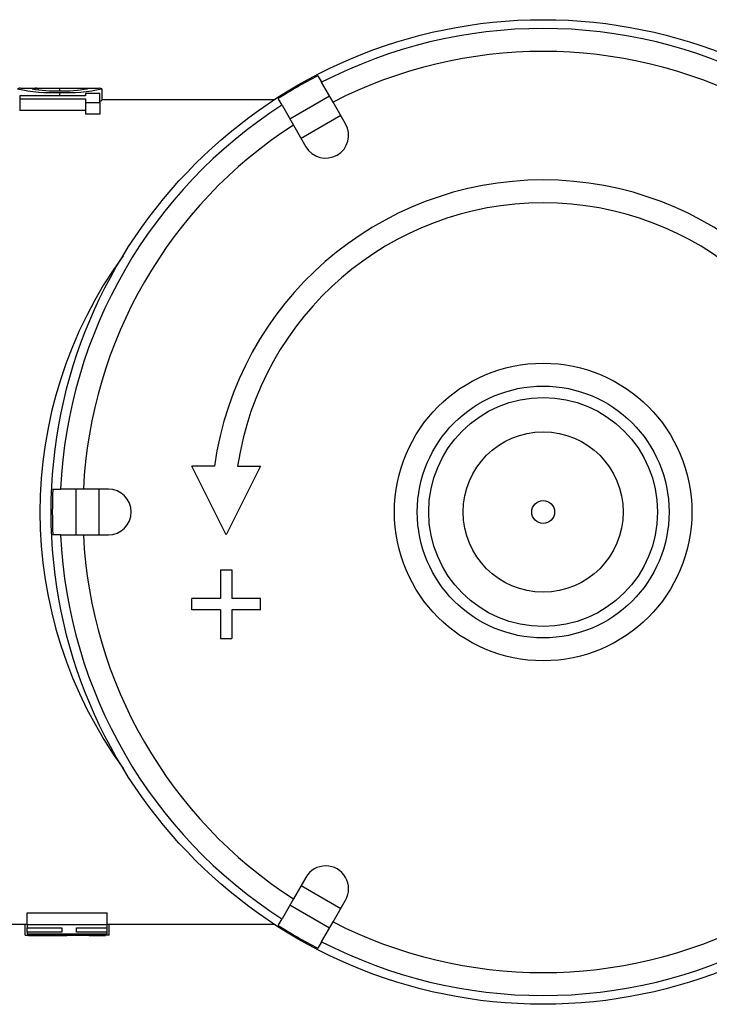
# Model space of a CAD drawing. Units: millimetres. Extents: x 6792 to 7017, y 4576 to 4826.
# Drawn here: x 6807 to 6837, y 4576 to 4619 of the extents above; entities that cross this region are included whole.
import ezdxf

# ---------------------------------------------------------------- set-up
doc = ezdxf.new("R2010")
doc.units = ezdxf.units.MM

msp = doc.modelspace()

# ---------------------------------------------------------------- linework, layer by layer
at = {"color": 7, "linetype": 'Continuous', "lineweight": 25}
for p, q in [((6820.375, 4616.207), (6820.541, 4615.919)), ((6808.141, 4615.653), (6807.408, 4615.653)), ((6808.154, 4615.653), (6808.154, 4615.592)), ((6809.089, 4615.648), (6809.089, 4615.552)), ((6810.776, 4615.653), (6810.058, 4615.653)), ((6810.936, 4615.638), (6810.936, 4615.137)), ((6821.042, 4615.052), (6820.541, 4615.919)), ((6807.346, 4615.327), (6807.346, 4615.197)), ((6810.218, 4615.327), (6807.346, 4615.327)), ((6807.346, 4615.197), (6810.218, 4615.197)), ((6807.346, 4615.197), (6807.346, 4614.684)), ((6809.086, 4615.475), (6809.086, 4615.327)), ((6810.218, 4615.436), (6810.218, 4615.327)), ((6810.846, 4615.436), (6810.218, 4615.436)), ((6810.218, 4615.197), (6810.218, 4615.043)), ((6810.846, 4615.043), (6810.846, 4615.436)), ((6818.809, 4614.919), (6818.643, 4615.207)), ((6819.149, 4614.33), (6820.881, 4615.33)), ((6810.218, 4615.043), (6810.218, 4614.525)), ((6810.218, 4615.043), (6810.846, 4615.043)), ((6810.846, 4615.043), (6810.846, 4614.525)), ((6818.463, 4615.153), (6810.936, 4615.153)), ((6818.809, 4614.919), (6819.31, 4614.052)), ((6821.587, 4614.107), (6821.042, 4615.052)), ((6810.218, 4614.684), (6807.346, 4614.684)), ((6810.846, 4614.525), (6810.218, 4614.525)), ((6821.381, 4614.464), (6819.649, 4613.464)), ((6819.31, 4614.052), (6819.855, 4613.107)), ((6815.86, 4599.153), (6814.865, 4599.153)), ((6816.365, 4596.153), (6814.865, 4599.153)), ((6817.865, 4599.153), (6816.365, 4596.153)), ((6816.87, 4599.153), (6817.865, 4599.153)), ((6808.797, 4598.153), (6809.129, 4598.153)), ((6810.13, 4598.153), (6809.129, 4598.153)), ((6809.809, 4596.153), (6809.809, 4598.153)), ((6811.221, 4598.153), (6810.13, 4598.153)), ((6810.809, 4598.153), (6810.809, 4596.153)), ((6809.129, 4596.153), (6808.797, 4596.153)), ((6809.129, 4596.153), (6810.13, 4596.153)), ((6810.13, 4596.153), (6811.221, 4596.153)), ((6816.115, 4594.628), (6816.615, 4594.628)), ((6816.115, 4594.628), (6816.115, 4593.378)), ((6816.615, 4594.628), (6816.615, 4593.378)), ((6816.115, 4593.378), (6814.865, 4593.378)), ((6814.865, 4592.878), (6814.865, 4593.378)), ((6817.865, 4593.378), (6816.615, 4593.378)), ((6817.865, 4592.878), (6817.865, 4593.378)), ((6816.115, 4592.878), (6814.865, 4592.878)), ((6816.115, 4592.878), (6816.115, 4591.628)), ((6816.615, 4592.878), (6816.615, 4591.628)), ((6817.865, 4592.878), (6816.615, 4592.878)), ((6816.115, 4591.628), (6816.615, 4591.628)), ((6819.855, 4581.198), (6819.31, 4580.254)), ((6819.649, 4580.842), (6821.381, 4579.842)), ((6819.31, 4580.254), (6818.809, 4579.387)), ((6820.881, 4578.976), (6819.149, 4579.976)), ((6821.042, 4579.254), (6821.587, 4580.198)), ((6807.669, 4579.643), (6811.169, 4579.643)), ((6807.669, 4579.13), (6807.669, 4579.643)), ((6811.169, 4579.13), (6811.169, 4579.643)), ((6802.221, 4579.153), (6807.669, 4579.153)), ((6807.579, 4578.668), (6807.579, 4579.153)), ((6811.169, 4579.13), (6807.669, 4579.13)), ((6807.669, 4579.13), (6807.669, 4578.996)), ((6811.169, 4579.153), (6818.463, 4579.153)), ((6811.169, 4578.996), (6811.169, 4579.13)), ((6811.259, 4578.668), (6811.259, 4579.153)), ((6818.643, 4579.099), (6818.809, 4579.387)), ((6820.541, 4578.387), (6821.042, 4579.254)), ((6807.669, 4578.996), (6809.195, 4578.996)), ((6807.669, 4578.801), (6807.669, 4578.996)), ((6807.669, 4578.801), (6807.669, 4578.732)), ((6809.195, 4578.801), (6807.669, 4578.801)), ((6807.669, 4578.732), (6811.169, 4578.732)), ((6807.73, 4578.653), (6808.463, 4578.653)), ((6808.463, 4578.653), (6808.477, 4578.653)), ((6809.195, 4578.996), (6809.195, 4578.801)), ((6809.42, 4578.684), (6809.42, 4578.732)), ((6809.823, 4578.996), (6811.169, 4578.996)), ((6809.823, 4578.801), (6809.823, 4578.996)), ((6811.169, 4578.801), (6809.823, 4578.801)), ((6810.381, 4578.653), (6811.098, 4578.653)), ((6811.169, 4578.801), (6811.169, 4578.996)), ((6811.169, 4578.732), (6811.169, 4578.801)), ((6820.541, 4578.387), (6820.375, 4578.099))]:
    msp.add_line(p, q, dxfattribs=at)
for radius in [21.5, 6.5, 5.5, 5, 3.5, 0.5]:
    msp.add_circle((6830.221, 4597.153), radius, dxfattribs=at)
for centre, radius, start, end in [((6830.221, 4597.153), 21.116, 62.7144, 117.2856), ((6830.221, 4597.153), 20.116, 62.8495, 117.1505), ((6830.221, 4597.153), 21.448, 117.3276, 122.6724), ((6807.36, 4615.369), 0.288, 80.4677, 111.0652), ((6808.752, 4622.099), 6.632, 256.9698, 272.886), ((6808.068, 4614.788), 0.869, 84.3066, 102.1595), ((6808.824, 4620.318), 4.773, 258.6515, 273.2443), ((6807.666, 4451.209), 164.445, 89.5042, 89.83008), ((6809.424, 4622.234), 6.767, 267.1324, 282.9093), ((6809.568, 4598.514), 17.14, 87.5271, 91.6015), ((6809.327, 4620.866), 5.319, 267.494, 280.6299), ((6810.821, 4615.276), 0.38, 72.374, 96.8852), ((6830.221, 4597.153), 21.116, 122.7144, 177.2856), ((6810.826, 4615.3), 0.196, 275.8609, 304.0218), ((6830.221, 4597.153), 20.116, 122.8495, 177.1505), ((6820.721, 4613.607), 1, 210, 30), ((6830.221, 4597.153), 14.5, 7.9281, 172.0719), ((6830.221, 4597.153), 13.5, 8.5196, 171.4804), ((6830.221, 4597.153), 21.448, 177.3276, 182.6724), ((6811.221, 4597.153), 1, 270, 90), ((6830.221, 4597.153), 21.116, 182.7144, 237.2856), ((6830.221, 4597.153), 20.116, 182.8495, 237.1505), ((6820.721, 4580.698), 1, 330, 150), ((6830.221, 4597.153), 21.448, 237.3276, 242.6724), ((6830.221, 4597.153), 20.116, 242.8495, 297.1505), ((6805.981, 4867.302), 288.639, 270.3173, 270.68279), ((6807.989, 4743.097), 164.445, 270.16992, 270.4958), ((6809.565, 4519.358), 59.3, 89.21189, 90.14811), ((6808.121, 4327.977), 250.711, 89.28291, 89.70305), ((6830.221, 4597.153), 21.116, 242.7144, 297.2856)]:
    msp.add_arc(centre, radius, start, end, dxfattribs=at)
at = {"color": 8, "linetype": 'Continuous', "lineweight": 25}
msp.add_arc((6827.281, 4597.152), 19.05, 144.0081, 216.041, dxfattribs=at)

doc.saveas('drawing.dxf')
